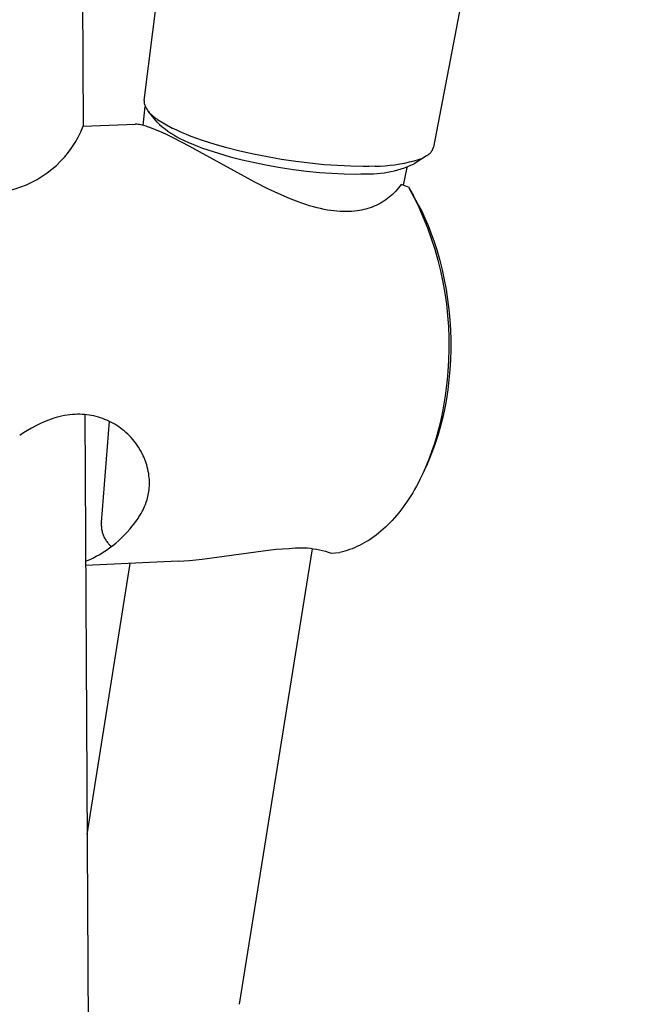
# Model space of a CAD drawing. Units: millimetres. Extents: x -668 to 399, y -1336 to 1541.
# Drawn here: x -545 to -494, y -634 to -552 of the extents above; entities that cross this region are included whole.
import ezdxf

# ---------------------------------------------------------------- set-up
doc = ezdxf.new("R2010")
doc.units = ezdxf.units.MM
doc.header["$MEASUREMENT"] = 0
doc.layers.add('Default', color=255, linetype='Continuous')

msp = doc.modelspace()

# ---------------------------------------------------------------- linework, layer by layer
at = {"layer": 'Default'}
for p, q in [((-540.56, -340.641), (-539.34, -560.9)), ((-534.255, -558.762), (-521.692, -459.773)), ((-493.911, -477.77), (-510.139, -562.644)), ((-534.341, -560.841), (-534.168, -559.266)), ((-534.168, -559.266), (-534.128, -559.34)), ((-534.128, -559.34), (-534.085, -559.412)), ((-534.085, -559.412), (-534.04, -559.484)), ((-534.04, -559.484), (-533.993, -559.553)), ((-533.993, -559.553), (-533.943, -559.621)), ((-533.943, -559.621), (-533.891, -559.687)), ((-533.185, -560.56), (-533.917, -559.657)), ((-533.891, -559.687), (-533.837, -559.752)), ((-533.837, -559.752), (-533.781, -559.815)), ((-533.781, -559.815), (-533.723, -559.876)), ((-533.723, -559.876), (-533.663, -559.934)), ((-533.663, -559.934), (-533.601, -559.991)), ((-533.601, -559.991), (-533.537, -560.046)), ((-533.537, -560.046), (-533.472, -560.099)), ((-533.472, -560.099), (-533.404, -560.149)), ((-533.135, -560.35), (-531.921, -561.062)), ((-539.34, -560.9), (-534.998, -560.732)), ((-534.881, -560.741), (-534.998, -560.732)), ((-534.765, -560.754), (-534.881, -560.741)), ((-534.648, -560.771), (-534.765, -560.754)), ((-534.533, -560.791), (-534.648, -560.771)), ((-534.418, -560.816), (-534.533, -560.791)), ((-534.304, -560.844), (-534.418, -560.816)), ((-534.191, -560.876), (-534.304, -560.844)), ((-534.079, -560.912), (-534.191, -560.876)), ((-533.969, -560.951), (-534.079, -560.912)), ((-533.86, -560.994), (-533.969, -560.951)), ((-533.511, -561.126), (-533.86, -560.994)), ((-533.165, -561.266), (-533.511, -561.126)), ((-532.824, -561.415), (-533.165, -561.266)), ((-532.281, -561.667), (-532.824, -561.415)), ((-531.531, -561.25), (-531.921, -561.062)), ((-531.136, -561.427), (-531.531, -561.25)), ((-530.736, -561.595), (-531.136, -561.427)), ((-531.743, -561.929), (-532.281, -561.667)), ((-530.516, -562.564), (-531.743, -561.929)), ((-531.286, -561.926), (-530.927, -562.099)), ((-530.927, -562.099), (-530.564, -562.262)), ((-530.333, -561.754), (-530.736, -561.595)), ((-530.564, -562.262), (-530.196, -562.417)), ((-529.862, -561.929), (-530.333, -561.754)), ((-529.388, -562.095), (-529.862, -561.929)), ((-528.431, -562.402), (-529.388, -562.095)), ((-525.036, -565.564), (-530.516, -562.564)), ((-530.196, -562.417), (-529.826, -562.564)), ((-529.826, -562.564), (-529.392, -562.726)), ((-529.392, -562.726), (-528.956, -562.879)), ((-528.956, -562.879), (-528.075, -563.163)), ((-527.363, -562.707), (-528.431, -562.402)), ((-528.075, -563.163), (-527.093, -563.447)), ((-526.286, -562.982), (-527.363, -562.707)), ((-525.139, -563.242), (-526.286, -562.982)), ((-510.45, -563.172), (-510.423, -563.144)), ((-510.423, -563.144), (-510.397, -563.116)), ((-510.397, -563.116), (-510.371, -563.087)), ((-510.371, -563.087), (-510.347, -563.057)), ((-510.347, -563.057), (-510.323, -563.026)), ((-510.323, -563.026), (-510.301, -562.994)), ((-510.301, -562.994), (-510.279, -562.962)), ((-510.279, -562.962), (-510.259, -562.929)), ((-510.259, -562.929), (-510.24, -562.895)), ((-510.24, -562.895), (-510.222, -562.861)), ((-510.222, -562.861), (-510.205, -562.826)), ((-510.205, -562.826), (-510.19, -562.791)), ((-510.19, -562.791), (-510.175, -562.755)), ((-510.175, -562.755), (-510.162, -562.718)), ((-510.162, -562.718), (-510.15, -562.682)), ((-510.15, -562.682), (-510.139, -562.644)), ((-527.093, -563.447), (-526.103, -563.702)), ((-526.103, -563.702), (-525.048, -563.944)), ((-523.984, -563.473), (-525.139, -563.242)), ((-525.048, -563.944), (-523.986, -564.158)), ((-522.802, -563.678), (-523.984, -563.473)), ((-521.614, -563.855), (-522.802, -563.678)), ((-520.443, -564), (-521.614, -563.855)), ((-512.958, -564.054), (-512.554, -563.978)), ((-512.554, -563.978), (-512.153, -563.888)), ((-512.153, -563.888), (-511.755, -563.785)), ((-510.733, -563.373), (-511.759, -564.046)), ((-511.755, -563.785), (-511.044, -563.577)), ((-510.733, -563.373), (-510.699, -563.355)), ((-510.699, -563.355), (-510.665, -563.336)), ((-510.665, -563.336), (-510.632, -563.315)), ((-510.632, -563.315), (-510.6, -563.294)), ((-510.6, -563.294), (-510.569, -563.272)), ((-510.569, -563.272), (-510.538, -563.248)), ((-510.538, -563.248), (-510.508, -563.224)), ((-510.508, -563.224), (-510.479, -563.198)), ((-510.479, -563.198), (-510.45, -563.172)), ((-523.986, -564.158), (-522.908, -564.349)), ((-522.908, -564.349), (-521.825, -564.513)), ((-521.825, -564.513), (-520.739, -564.65)), ((-520.739, -564.65), (-519.649, -564.759)), ((-519.268, -564.116), (-520.443, -564)), ((-519.649, -564.759), (-518.623, -564.835)), ((-518.153, -564.196), (-519.268, -564.116)), ((-517.036, -564.245), (-518.153, -564.196)), ((-516.02, -564.258), (-517.036, -564.245)), ((-515.511, -564.253), (-516.02, -564.258)), ((-515.003, -564.238), (-515.511, -564.253)), ((-515.003, -564.238), (-514.592, -564.228)), ((-514.592, -564.228), (-514.182, -564.204)), ((-514.559, -564.832), (-514.269, -564.797)), ((-514.269, -564.797), (-513.98, -564.752)), ((-514.182, -564.204), (-513.772, -564.168)), ((-513.98, -564.752), (-513.693, -564.697)), ((-513.772, -564.168), (-513.364, -564.118)), ((-513.693, -564.697), (-513.408, -564.632)), ((-513.408, -564.632), (-513.126, -564.558)), ((-513.364, -564.118), (-512.958, -564.054)), ((-513.126, -564.558), (-512.846, -564.474)), ((-512.846, -564.474), (-512.569, -564.381)), ((-512.356, -564.34), (-512.682, -565.819)), ((-512.569, -564.381), (-512.295, -564.279)), ((-512.295, -564.279), (-512.025, -564.167)), ((-512.025, -564.167), (-511.759, -564.046)), ((-523.945, -566.117), (-525.036, -565.564)), ((-518.623, -564.835), (-517.596, -564.881)), ((-517.596, -564.881), (-516.661, -564.894)), ((-516.661, -564.894), (-516.194, -564.889)), ((-516.194, -564.889), (-515.727, -564.875)), ((-515.727, -564.875), (-515.434, -564.879)), ((-515.434, -564.879), (-515.142, -564.873)), ((-515.142, -564.873), (-514.85, -564.858)), ((-514.85, -564.858), (-514.559, -564.832)), ((-523.394, -566.381), (-523.945, -566.117)), ((-522.838, -566.636), (-523.394, -566.381)), ((-513.295, -566.333), (-513.423, -566.464)), ((-513.171, -566.198), (-513.295, -566.333)), ((-513.052, -566.058), (-513.171, -566.198)), ((-512.938, -565.914), (-513.052, -566.058)), ((-512.829, -565.766), (-512.938, -565.914)), ((-512.227, -565.986), (-512.829, -565.766)), ((-512.227, -565.986), (-511.79, -566.816)), ((-512.22, -565.989), (-511.85, -566.645)), ((-522.142, -566.934), (-522.838, -566.636)), ((-521.791, -567.075), (-522.142, -566.934)), ((-521.437, -567.21), (-521.791, -567.075)), ((-521.118, -567.325), (-521.437, -567.21)), ((-514.436, -567.249), (-514.596, -567.34)), ((-514.28, -567.152), (-514.436, -567.249)), ((-514.128, -567.05), (-514.28, -567.152)), ((-513.979, -566.943), (-514.128, -567.05)), ((-513.834, -566.831), (-513.979, -566.943)), ((-513.693, -566.713), (-513.834, -566.831)), ((-513.556, -566.591), (-513.693, -566.713)), ((-513.423, -566.464), (-513.556, -566.591)), ((-511.413, -567.435), (-511.85, -566.645)), ((-511.79, -566.816), (-511.381, -567.661)), ((-520.796, -567.434), (-521.118, -567.325)), ((-520.471, -567.537), (-520.796, -567.434)), ((-520.145, -567.632), (-520.471, -567.537)), ((-519.854, -567.709), (-520.145, -567.632)), ((-519.562, -567.779), (-519.854, -567.709)), ((-519.268, -567.842), (-519.562, -567.779)), ((-518.973, -567.897), (-519.268, -567.842)), ((-518.714, -567.938), (-518.973, -567.897)), ((-518.455, -567.971), (-518.714, -567.938)), ((-518.194, -567.998), (-518.455, -567.971)), ((-517.933, -568.017), (-518.194, -567.998)), ((-517.69, -568.027), (-517.933, -568.017)), ((-517.446, -568.029), (-517.69, -568.027)), ((-517.203, -568.023), (-517.446, -568.029)), ((-516.969, -568.01), (-517.203, -568.023)), ((-516.737, -567.988), (-516.969, -568.01)), ((-516.505, -567.959), (-516.737, -567.988)), ((-516.323, -567.933), (-516.505, -567.959)), ((-516.142, -567.901), (-516.323, -567.933)), ((-515.963, -567.863), (-516.142, -567.901)), ((-515.785, -567.819), (-515.963, -567.863)), ((-515.608, -567.768), (-515.785, -567.819)), ((-515.434, -567.712), (-515.608, -567.768)), ((-515.261, -567.649), (-515.434, -567.712)), ((-515.091, -567.581), (-515.261, -567.649)), ((-514.923, -567.506), (-515.091, -567.581)), ((-514.758, -567.426), (-514.923, -567.506)), ((-514.596, -567.34), (-514.758, -567.426)), ((-511.413, -567.435), (-511.128, -567.999)), ((-511.381, -567.661), (-511.002, -568.519)), ((-511.128, -567.999), (-510.856, -568.581)), ((-511.002, -568.519), (-510.652, -569.39)), ((-510.856, -568.581), (-510.599, -569.179)), ((-510.652, -569.39), (-510.333, -570.273)), ((-510.599, -569.179), (-510.356, -569.794)), ((-510.356, -569.794), (-510.089, -570.542)), ((-510.333, -570.273), (-510.044, -571.166)), ((-510.089, -570.542), (-509.844, -571.309)), ((-510.044, -571.166), (-509.787, -572.068)), ((-509.844, -571.309), (-509.622, -572.093)), ((-509.787, -572.068), (-509.56, -572.979)), ((-509.622, -572.093), (-509.423, -572.892)), ((-509.56, -572.979), (-509.366, -573.897)), ((-509.423, -572.892), (-509.247, -573.705)), ((-509.247, -573.705), (-509.096, -574.529)), ((-509.366, -573.897), (-509.203, -574.821)), ((-509.096, -574.529), (-508.969, -575.362)), ((-509.203, -574.821), (-509.072, -575.75)), ((-508.969, -575.362), (-508.867, -576.202)), ((-509.072, -575.75), (-508.973, -576.683)), ((-508.867, -576.202), (-508.791, -577.04)), ((-508.973, -576.683), (-508.906, -577.619)), ((-508.791, -577.04), (-508.74, -577.88)), ((-508.906, -577.619), (-508.871, -578.557)), ((-508.74, -577.88), (-508.714, -578.721)), ((-508.871, -578.557), (-508.869, -579.496)), ((-508.714, -578.721), (-508.712, -579.562)), ((-508.869, -579.496), (-508.9, -580.433)), ((-508.712, -579.562), (-508.736, -580.4)), ((-508.736, -580.4), (-508.784, -581.233)), ((-508.9, -580.433), (-508.962, -581.37)), ((-509.018, -582.039), (-509.09, -582.711)), ((-508.962, -581.37), (-509.018, -582.039)), ((-508.784, -581.233), (-508.858, -582.059)), ((-509.09, -582.711), (-509.178, -583.384)), ((-508.858, -582.059), (-508.955, -582.876)), ((-509.178, -583.384), (-509.284, -584.057)), ((-509.037, -583.431), (-509.129, -583.979)), ((-508.955, -582.876), (-509.037, -583.431)), ((-509.284, -584.057), (-509.406, -584.727)), ((-509.129, -583.979), (-509.233, -584.521)), ((-542.018, -585.332), (-542.233, -585.411)), ((-541.8, -585.259), (-542.018, -585.332)), ((-541.58, -585.194), (-541.8, -585.259)), ((-541.358, -585.135), (-541.58, -585.194)), ((-541.135, -585.084), (-541.358, -585.135)), ((-540.91, -585.04), (-541.135, -585.084)), ((-540.683, -585.003), (-540.91, -585.04)), ((-540.456, -584.973), (-540.683, -585.003)), ((-540.227, -584.951), (-540.456, -584.973)), ((-539.998, -584.935), (-540.227, -584.951)), ((-539.804, -584.929), (-539.998, -584.935)), ((-539.609, -584.93), (-539.804, -584.929)), ((-539.414, -584.936), (-539.609, -584.93)), ((-539.219, -584.95), (-539.414, -584.936)), ((-539.025, -584.97), (-539.219, -584.95)), ((-539.207, -584.951), (-536.166, -1134.067)), ((-538.832, -584.996), (-539.025, -584.97)), ((-538.64, -585.028), (-538.832, -584.996)), ((-538.449, -585.067), (-538.64, -585.028)), ((-538.259, -585.112), (-538.449, -585.067)), ((-538.071, -585.164), (-538.259, -585.112)), ((-537.885, -585.221), (-538.071, -585.164)), ((-537.708, -585.282), (-537.885, -585.221)), ((-537.533, -585.349), (-537.708, -585.282)), ((-509.406, -584.727), (-509.546, -585.394)), ((-509.349, -585.056), (-509.475, -585.584)), ((-509.233, -584.521), (-509.349, -585.056)), ((-543.642, -586.07), (-543.978, -586.265)), ((-543.298, -585.887), (-543.642, -586.07)), ((-542.949, -585.716), (-543.298, -585.887)), ((-542.594, -585.558), (-542.949, -585.716)), ((-542.234, -585.411), (-542.594, -585.558)), ((-537.824, -593.959), (-537.16, -585.513)), ((-537.36, -585.421), (-537.533, -585.349)), ((-537.19, -585.499), (-537.36, -585.421)), ((-537.022, -585.582), (-537.19, -585.499)), ((-536.858, -585.67), (-537.022, -585.582)), ((-536.696, -585.764), (-536.858, -585.67)), ((-536.537, -585.862), (-536.696, -585.764)), ((-536.381, -585.966), (-536.537, -585.862)), ((-536.229, -586.075), (-536.381, -585.966)), ((-536.08, -586.188), (-536.229, -586.075)), ((-509.703, -586.055), (-509.878, -586.709)), ((-509.612, -586.104), (-509.759, -586.615)), ((-509.546, -585.394), (-509.703, -586.055)), ((-509.475, -585.584), (-509.612, -586.104)), ((-544.308, -586.472), (-544.63, -586.689)), ((-543.978, -586.265), (-544.308, -586.472)), ((-535.935, -586.307), (-536.08, -586.188)), ((-535.78, -586.44), (-535.935, -586.307)), ((-535.631, -586.579), (-535.78, -586.44)), ((-535.486, -586.723), (-535.631, -586.579)), ((-535.346, -586.871), (-535.486, -586.723)), ((-535.211, -587.024), (-535.346, -586.871)), ((-509.878, -586.709), (-510.07, -587.353)), ((-509.759, -586.615), (-509.918, -587.116)), ((-535.081, -587.181), (-535.211, -587.024)), ((-534.957, -587.343), (-535.081, -587.181)), ((-534.838, -587.509), (-534.957, -587.343)), ((-534.725, -587.678), (-534.838, -587.509)), ((-534.618, -587.852), (-534.725, -587.678)), ((-510.07, -587.353), (-510.28, -587.987)), ((-510.092, -587.622), (-510.276, -588.118)), ((-509.918, -587.116), (-510.092, -587.622)), ((-534.516, -588.029), (-534.618, -587.852)), ((-534.421, -588.209), (-534.516, -588.029)), ((-534.332, -588.392), (-534.421, -588.209)), ((-534.266, -588.54), (-534.332, -588.393)), ((-534.205, -588.688), (-534.266, -588.54)), ((-510.506, -588.607), (-510.749, -589.214)), ((-510.471, -588.601), (-510.677, -589.073)), ((-510.28, -587.987), (-510.506, -588.607)), ((-510.276, -588.118), (-510.471, -588.601)), ((-534.148, -588.839), (-534.205, -588.688)), ((-534.095, -588.991), (-534.148, -588.839)), ((-534.047, -589.144), (-534.095, -588.991)), ((-533.996, -589.323), (-534.047, -589.144)), ((-533.952, -589.503), (-533.996, -589.323)), ((-510.749, -589.214), (-511.008, -589.804)), ((-510.677, -589.073), (-510.875, -589.512)), ((-533.914, -589.685), (-533.952, -589.503)), ((-533.882, -589.867), (-533.914, -589.685)), ((-533.857, -590.051), (-533.882, -589.867)), ((-533.839, -590.219), (-533.857, -590.051)), ((-533.827, -590.388), (-533.839, -590.219)), ((-511.008, -589.804), (-511.283, -590.377)), ((-533.853, -591.232), (-533.836, -591.063)), ((-533.836, -591.063), (-533.825, -590.895)), ((-533.82, -590.557), (-533.827, -590.388)), ((-533.825, -590.895), (-533.82, -590.726)), ((-533.82, -590.726), (-533.82, -590.557)), ((-511.573, -590.93), (-511.723, -591.199)), ((-511.426, -590.656), (-511.573, -590.93)), ((-511.283, -590.377), (-511.426, -590.656)), ((-533.981, -591.918), (-533.947, -591.782)), ((-533.947, -591.782), (-533.918, -591.645)), ((-533.918, -591.645), (-533.893, -591.508)), ((-533.893, -591.508), (-533.871, -591.37)), ((-533.871, -591.37), (-533.853, -591.232)), ((-512.034, -591.721), (-512.195, -591.973)), ((-511.877, -591.463), (-512.034, -591.721)), ((-511.723, -591.199), (-511.877, -591.463)), ((-534.284, -592.763), (-534.224, -592.627)), ((-534.224, -592.627), (-534.149, -592.438)), ((-534.149, -592.438), (-534.081, -592.247)), ((-534.081, -592.247), (-534.019, -592.054)), ((-534.019, -592.054), (-533.981, -591.918)), ((-512.695, -592.695), (-512.868, -592.923)), ((-512.525, -592.461), (-512.695, -592.695)), ((-512.359, -592.22), (-512.525, -592.461)), ((-512.195, -591.973), (-512.359, -592.22)), ((-534.768, -593.604), (-534.69, -593.49)), ((-534.69, -593.49), (-534.616, -593.373)), ((-534.616, -593.373), (-534.514, -593.202)), ((-534.514, -593.202), (-534.417, -593.029)), ((-534.417, -593.029), (-534.348, -592.897)), ((-534.348, -592.897), (-534.284, -592.763)), ((-513.222, -593.36), (-513.402, -593.569)), ((-513.044, -593.145), (-513.222, -593.36)), ((-512.868, -592.923), (-513.044, -593.145)), ((-537.828, -594.039), (-537.83, -594.119)), ((-537.83, -594.119), (-537.83, -594.2)), ((-537.83, -594.2), (-537.826, -594.28)), ((-537.824, -593.959), (-537.828, -594.039)), ((-537.826, -594.28), (-537.82, -594.36)), ((-537.82, -594.36), (-537.811, -594.439)), ((-535.464, -594.497), (-535.258, -594.241)), ((-535.258, -594.241), (-534.85, -593.715)), ((-534.85, -593.715), (-534.768, -593.604)), ((-514.147, -594.336), (-514.338, -594.51)), ((-513.958, -594.155), (-514.147, -594.336)), ((-513.771, -593.966), (-513.958, -594.155)), ((-513.585, -593.771), (-513.771, -593.966)), ((-513.402, -593.569), (-513.585, -593.771)), ((-537.811, -594.439), (-537.8, -594.518)), ((-537.8, -594.518), (-537.786, -594.597)), ((-537.786, -594.597), (-537.769, -594.676)), ((-537.769, -594.676), (-537.749, -594.753)), ((-537.749, -594.753), (-537.727, -594.83)), ((-537.727, -594.83), (-537.702, -594.907)), ((-537.702, -594.907), (-537.675, -594.982)), ((-537.675, -594.982), (-537.645, -595.056)), ((-537.645, -595.056), (-537.613, -595.13)), ((-537.613, -595.13), (-537.578, -595.202)), ((-536.134, -595.219), (-535.902, -594.986)), ((-535.902, -594.986), (-535.679, -594.745)), ((-535.679, -594.745), (-535.464, -594.497)), ((-515.119, -595.138), (-515.317, -595.277)), ((-514.922, -594.992), (-515.119, -595.138)), ((-514.726, -594.838), (-514.922, -594.992)), ((-514.531, -594.678), (-514.726, -594.838)), ((-514.338, -594.51), (-514.531, -594.678)), ((-537.578, -595.202), (-537.541, -595.273)), ((-537.541, -595.273), (-537.502, -595.343)), ((-537.502, -595.343), (-537.46, -595.411)), ((-537.46, -595.411), (-537.416, -595.478)), ((-537.416, -595.478), (-537.369, -595.543)), ((-537.369, -595.543), (-537.321, -595.607)), ((-537.321, -595.607), (-537.27, -595.669)), ((-537.27, -595.669), (-537.217, -595.73)), ((-537.217, -595.73), (-537.163, -595.788)), ((-537.163, -595.788), (-537.106, -595.845)), ((-537.137, -596.066), (-536.875, -595.868)), ((-537.106, -595.845), (-537.047, -595.899)), ((-537.047, -595.899), (-536.987, -595.952)), ((-536.875, -595.868), (-536.62, -595.66)), ((-536.62, -595.66), (-536.373, -595.444)), ((-536.373, -595.444), (-536.134, -595.219)), ((-516.525, -595.962), (-516.728, -596.051)), ((-516.322, -595.865), (-516.525, -595.962)), ((-516.12, -595.762), (-516.322, -595.865)), ((-515.918, -595.651), (-516.12, -595.762)), ((-515.717, -595.534), (-515.918, -595.651)), ((-515.517, -595.409), (-515.717, -595.534)), ((-515.317, -595.277), (-515.517, -595.409)), ((-538.54, -596.916), (-538.248, -596.766)), ((-538.248, -596.766), (-537.961, -596.605)), ((-537.961, -596.605), (-537.68, -596.435)), ((-537.68, -596.435), (-537.405, -596.255)), ((-537.405, -596.255), (-537.137, -596.066)), ((-529.414, -597.006), (-524.333, -596.303)), ((-520.263, -596.14), (-526.339, -634.121)), ((-524.333, -596.303), (-523.256, -596.184)), ((-523.256, -596.184), (-522.717, -596.14)), ((-522.717, -596.14), (-522.176, -596.108)), ((-522.176, -596.108), (-521.923, -596.081)), ((-521.923, -596.081), (-521.67, -596.062)), ((-521.67, -596.062), (-521.416, -596.053)), ((-521.416, -596.053), (-521.162, -596.052)), ((-521.162, -596.052), (-520.908, -596.059)), ((-520.908, -596.059), (-520.654, -596.075)), ((-520.654, -596.075), (-520.401, -596.1)), ((-520.401, -596.1), (-520.149, -596.134)), ((-520.149, -596.134), (-519.898, -596.175)), ((-519.898, -596.175), (-519.649, -596.226)), ((-519.649, -596.226), (-519.402, -596.285)), ((-519.402, -596.285), (-519.157, -596.352)), ((-519.157, -596.352), (-518.914, -596.427)), ((-518.914, -596.427), (-518.674, -596.511)), ((-518.674, -596.511), (-517.944, -596.446)), ((-517.742, -596.397), (-517.944, -596.446)), ((-517.54, -596.341), (-517.742, -596.397)), ((-517.337, -596.279), (-517.54, -596.341)), ((-517.134, -596.21), (-517.337, -596.279)), ((-516.931, -596.134), (-517.134, -596.21)), ((-516.728, -596.051), (-516.931, -596.134)), ((-539.14, -597.185), (-538.838, -597.055)), ((-531.433, -597.176), (-539.138, -597.532)), ((-539.013, -619.961), (-535.424, -597.36)), ((-538.838, -597.055), (-538.54, -596.916)), ((-531.433, -597.176), (-530.961, -597.149)), ((-530.961, -597.149), (-530.483, -597.113)), ((-530.483, -597.113), (-529.414, -597.006))]:
    msp.add_line(p, q, dxfattribs=at)
msp.add_lwpolyline([(-557.81, -561.923, -0.191378), (-552.627, -564.865, 0.489183), (-539.34, -560.9, -0.203816)], format="xyb", dxfattribs=at)
for centre, radius, start, end in [((-533.32, -558.86), 0.94, 174.03235, 205.60373), ((-531.778, -558.257), 2.495, 229.31615, 237.03136), ((-527.501, -554.661), 8.192, 226.0661, 242.48399)]:
    msp.add_arc(centre, radius, start, end, dxfattribs=at)

doc.saveas('drawing.dxf')
